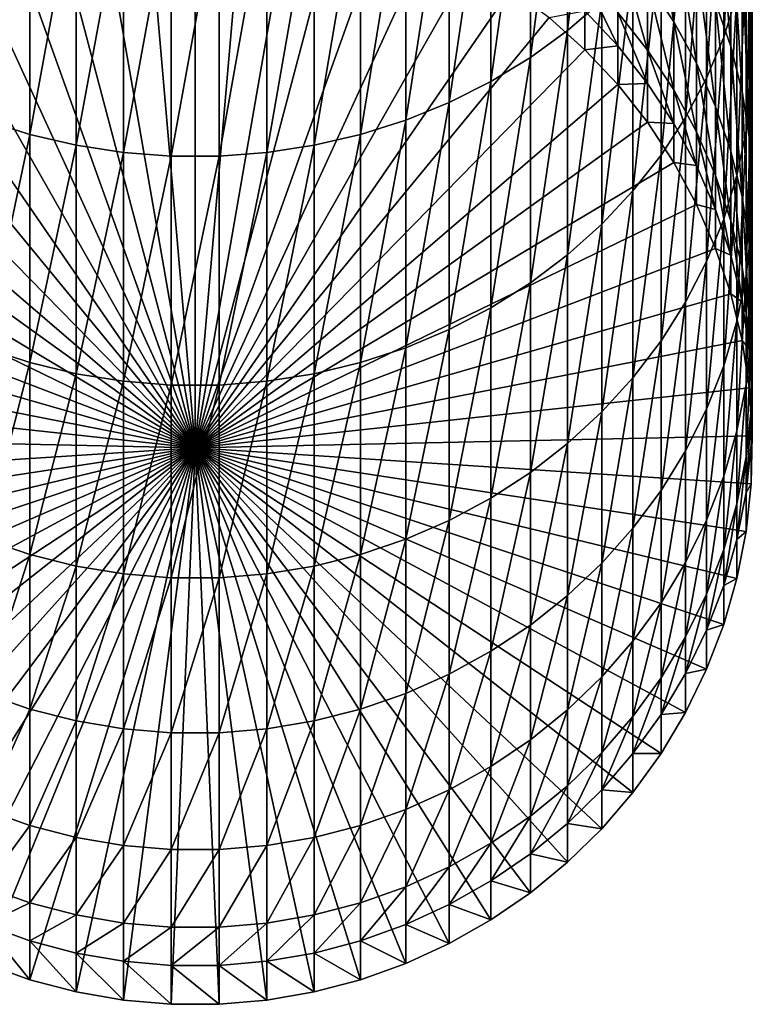
# Model space of a CAD drawing. Extents: x -30 to 130, y -251 to 30.
# Drawn here: x -3 to 10, y -251 to -233 of the extents above; entities that cross this region are included whole.
import ezdxf

# ---------------------------------------------------------------- set-up
doc = ezdxf.new("R2010")
doc.units = 0
doc.layers.add('L1', color=7, linetype='CONTINUOUS')

msp = doc.modelspace()

# ---------------------------------------------------------------- linework, layer by layer
at = {"layer": 'L1', "color": 7}
for points in [[(7.660354, -232.2434, 292.8035), (7.660354, -227.3942, 301.1288), (7.01467, -232.8011, 293.1007)], [(7.01467, -232.8011, 293.1007), (7.660354, -227.3942, 301.1288), (7.01467, -227.9278, 301.4673)], [(7.01467, -232.8011, 293.1007), (7.01467, -227.9278, 301.4673), (6.317053, -233.3078, 293.3706)], [(6.317053, -233.3078, 293.3706), (7.01467, -227.9278, 301.4673), (6.317053, -228.4126, 301.7748)], [(10.20724, -232.1277, 282.2377), (10.20724, -228.0787, 290.5845), (9.957797, -232.9228, 282.5868)], [(9.957797, -232.9228, 282.5868), (10.20724, -228.0787, 290.5845), (9.957797, -228.845, 290.9929)], [(6.317053, -233.3078, 293.3706), (6.317053, -228.4126, 301.7748), (5.572665, -233.7597, 293.6114)], [(5.572665, -233.7597, 293.6114), (6.317053, -228.4126, 301.7748), (5.572665, -228.8449, 302.0491)], [(5.572665, -233.7597, 293.6114), (5.572665, -228.8449, 302.0491), (4.78702, -234.1534, 293.8212)], [(4.78702, -234.1534, 293.8212), (5.572665, -228.8449, 302.0491), (4.78702, -229.2216, 302.2881)], [(9.957797, -232.9228, 282.5868), (9.957797, -228.845, 290.9929), (9.634628, -233.6953, 282.9261)], [(9.634628, -233.6953, 282.9261), (9.957797, -228.845, 290.9929), (9.634628, -229.5896, 291.3896)], [(10.43929, -232.1467, 272.418), (10.43929, -228.841, 280.7944), (10.49757, -232.9973, 272.717)], [(10.49757, -232.9973, 272.717), (10.43929, -228.841, 280.7944), (10.49757, -229.6665, 281.1569)], [(4.78702, -234.1534, 293.8212), (4.78702, -229.2216, 302.2881), (3.965934, -234.486, 293.9984)], [(3.965934, -234.486, 293.9984), (4.78702, -229.2216, 302.2881), (3.965934, -229.5399, 302.49)], [(-3.965934, -234.486, 293.9984), (-3.115484, -229.7974, 302.6533), (-3.965934, -229.5399, 302.49)], [(3.965934, -234.486, 293.9984), (3.965934, -229.5399, 302.49), (3.115484, -234.7551, 294.1418)], [(3.115484, -234.7551, 294.1418), (3.965934, -229.5399, 302.49), (3.115484, -229.7974, 302.6533)], [(9.634628, -233.6953, 282.9261), (9.634628, -229.5896, 291.3896), (9.240128, -234.4395, 283.2529)], [(9.240128, -234.4395, 283.2529), (9.634628, -229.5896, 291.3896), (9.240128, -230.307, 291.7718)], [(-3.115484, -234.7551, 294.1418), (-3.115484, -229.7974, 302.6533), (-3.965934, -234.486, 293.9984)], [(-3.115484, -234.7551, 294.1418), (-2.24197, -229.9922, 302.7769), (-3.115484, -229.7974, 302.6533)], [(3.115484, -234.7551, 294.1418), (3.115484, -229.7974, 302.6533), (2.24197, -234.9588, 294.2502)], [(2.24197, -234.9588, 294.2502), (3.115484, -229.7974, 302.6533), (2.24197, -229.9922, 302.7769)], [(9.805291, -232.2704, 263.134), (9.805291, -229.6671, 271.5465), (10.09186, -233.098, 263.3561)], [(10.09186, -233.098, 263.3561), (9.805291, -229.6671, 271.5465), (10.09186, -230.4755, 271.8306)], [(10.49757, -232.9973, 272.717), (10.49757, -229.6665, 281.1569), (10.47813, -233.8495, 273.0165)], [(10.47813, -233.8495, 273.0165), (10.49757, -229.6665, 281.1569), (10.47813, -230.4935, 281.5201)], [(-2.24197, -234.9588, 294.2502), (-2.24197, -229.9922, 302.7769), (-3.115484, -234.7551, 294.1418)], [(-2.24197, -234.9588, 294.2502), (-1.351856, -230.1229, 302.8598), (-2.24197, -229.9922, 302.7769)], [(2.24197, -234.9588, 294.2502), (2.24197, -229.9922, 302.7769), (1.351856, -235.0953, 294.323)], [(1.351856, -235.0953, 294.323), (2.24197, -229.9922, 302.7769), (1.351856, -230.1229, 302.8598)], [(8.52116, -231.8914, 254.1076), (8.52116, -229.9725, 262.5172), (9.017021, -232.6335, 254.2476)], [(9.017021, -232.6335, 254.2476), (8.52116, -229.9725, 262.5172), (9.017021, -230.7019, 262.713)], [(-1.351856, -235.0953, 294.323), (-1.351856, -230.1229, 302.8598), (-2.24197, -234.9588, 294.2502)], [(-1.351856, -235.0953, 294.323), (-0.451733, -230.1885, 302.9014), (-1.351856, -230.1229, 302.8598)], [(0, -240.6598, 216.2007), (-0.90263, -230.205, 215.8356), (0, -230.1662, 215.8343)], [(0, -230.1662, 215.8343), (0.90263, -230.205, 215.8356), (0, -240.6598, 216.2007)], [(1.351856, -235.0953, 294.323), (1.351856, -230.1229, 302.8598), (0.451733, -235.1639, 294.3595)], [(0.451733, -235.1639, 294.3595), (1.351856, -230.1229, 302.8598), (0.451733, -230.1885, 302.9014)], [(-2.68121, -230.5141, 215.8464), (-1.798578, -230.3213, 215.8397), (0, -240.6598, 216.2007)], [(0, -240.6598, 216.2007), (-1.798578, -230.3213, 215.8397), (-0.90263, -230.205, 215.8356)], [(-0.451733, -235.1639, 294.3595), (-0.451733, -230.1885, 302.9014), (-1.351856, -235.0953, 294.323)], [(0.451733, -235.1639, 294.3595), (0.451733, -230.1885, 302.9014), (-0.451733, -235.1639, 294.3595)], [(-0.451733, -235.1639, 294.3595), (0.451733, -230.1885, 302.9014), (-0.451733, -230.1885, 302.9014)], [(0.90263, -230.205, 215.8356), (1.798578, -230.3213, 215.8397), (0, -240.6598, 216.2007)], [(0, -240.6598, 216.2007), (1.798578, -230.3213, 215.8397), (2.68121, -230.5141, 215.8464)], [(9.240128, -234.4395, 283.2529), (9.240128, -230.307, 291.7718), (8.777218, -235.1499, 283.5648)], [(8.777218, -235.1499, 283.5648), (9.240128, -230.307, 291.7718), (8.777218, -230.9917, 292.1366)], [(0, -240.6598, 216.2007), (-3.54399, -230.782, 215.8558), (-2.68121, -230.5141, 215.8464)], [(0, -240.6598, 216.2007), (2.68121, -230.5141, 215.8464), (3.54399, -230.782, 215.8558)], [(10.09186, -233.098, 263.3561), (10.09186, -230.4755, 271.8306), (10.30372, -233.9462, 263.5838)], [(10.30372, -233.9462, 263.5838), (10.09186, -230.4755, 271.8306), (10.30372, -231.304, 272.1218)], [(10.47813, -233.8495, 273.0165), (10.47813, -230.4935, 281.5201), (10.38111, -234.6969, 273.3143)], [(10.38111, -234.6969, 273.3143), (10.47813, -230.4935, 281.5201), (10.38111, -231.316, 281.8812)], [(9.017021, -232.6335, 254.2476), (9.017021, -230.7019, 262.713), (9.446125, -233.4148, 254.3949)], [(9.446125, -233.4148, 254.3949), (9.017021, -230.7019, 262.713), (9.446125, -231.4698, 262.9191)], [(0, -240.6598, 216.2007), (-4.380533, -231.123, 215.8677), (-3.54399, -230.782, 215.8558)], [(3.54399, -230.782, 215.8558), (4.380533, -231.123, 215.8677), (0, -240.6598, 216.2007)], [(8.777218, -235.1499, 283.5648), (8.777218, -230.9917, 292.1366), (8.249324, -235.8212, 283.8596)], [(8.249324, -235.8212, 283.8596), (8.777218, -230.9917, 292.1366), (8.249324, -231.6388, 292.4814)], [(-5.184643, -231.5347, 215.8821), (-4.380533, -231.123, 215.8677), (0, -240.6598, 216.2007)], [(0, -240.6598, 216.2007), (4.380533, -231.123, 215.8677), (5.184643, -231.5347, 215.8821)], [(7.962211, -232.4627, 245.4984), (7.962211, -231.1939, 253.976), (8.52116, -233.1682, 245.5768)], [(8.52116, -233.1682, 245.5768), (7.962211, -231.1939, 253.976), (8.52116, -231.8914, 254.1076)], [(9.446125, -233.4148, 254.3949), (9.446125, -231.4698, 262.9191), (9.805291, -234.2294, 254.5486)], [(9.805291, -234.2294, 254.5486), (9.446125, -231.4698, 262.9191), (9.805291, -232.2704, 263.134)], [(10.38111, -234.6969, 273.3143), (10.38111, -231.316, 281.8812), (10.20724, -235.5333, 273.6083)], [(10.20724, -235.5333, 273.6083), (10.38111, -231.316, 281.8812), (10.20724, -232.1277, 282.2377)], [(10.30372, -233.9462, 263.5838), (10.30372, -231.304, 272.1218), (10.43929, -234.8089, 263.8153)], [(10.43929, -234.8089, 263.8153), (10.30372, -231.304, 272.1218), (10.43929, -232.1467, 272.418)], [(0, -240.6598, 216.2007), (-5.950368, -232.0139, 215.8988), (-5.184643, -231.5347, 215.8821)], [(0, -240.6598, 216.2007), (5.184643, -231.5347, 215.8821), (5.950368, -232.0139, 215.8988)], [(8.249324, -235.8212, 283.8596), (8.249324, -231.6388, 292.4814), (7.660354, -236.4485, 284.135)], [(7.660354, -236.4485, 284.135), (8.249324, -231.6388, 292.4814), (7.660354, -232.2434, 292.8035)], [(7.344313, -232.4274, 236.926), (7.344313, -231.8076, 245.4256), (7.962211, -233.0861, 236.9491)], [(7.962211, -233.0861, 236.9491), (7.344313, -231.8076, 245.4256), (7.962211, -232.4627, 245.4984)], [(0, -240.6598, 216.2007), (-6.672039, -232.5571, 215.9178), (-5.950368, -232.0139, 215.8988)], [(5.950368, -232.0139, 215.8988), (6.672039, -232.5571, 215.9178), (0, -240.6598, 216.2007)], [(8.52116, -233.1682, 245.5768), (8.52116, -231.8914, 254.1076), (9.017021, -233.9188, 245.6602)], [(9.017021, -233.9188, 245.6602), (8.52116, -231.8914, 254.1076), (9.017021, -232.6335, 254.2476)], [(10.20724, -235.5333, 273.6083), (10.20724, -232.1277, 282.2377), (9.957797, -236.3525, 273.8963)], [(9.957797, -236.3525, 273.8963), (10.20724, -232.1277, 282.2377), (9.957797, -232.9228, 282.5868)], [(10.43929, -234.8089, 263.8153), (10.43929, -232.1467, 272.418), (10.49757, -235.6797, 264.0491)], [(10.49757, -235.6797, 264.0491), (10.43929, -232.1467, 272.418), (10.49757, -232.9973, 272.717)], [(7.660354, -236.4485, 284.135), (7.660354, -232.2434, 292.8035), (7.01467, -237.0271, 284.3891)], [(7.01467, -237.0271, 284.3891), (7.660354, -232.2434, 292.8035), (7.01467, -232.8011, 293.1007)], [(9.805291, -234.2294, 254.5486), (9.805291, -232.2704, 263.134), (10.09186, -235.0714, 254.7075)], [(10.09186, -235.0714, 254.7075), (9.805291, -232.2704, 263.134), (10.09186, -233.098, 263.3561)], [(-7.344313, -233.1603, 215.9389), (-6.672039, -232.5571, 215.9178), (0, -240.6598, 216.2007)], [(0, -240.6598, 216.2007), (6.672039, -232.5571, 215.9178), (7.344313, -233.1603, 215.9389)], [(6.672039, -232.5571, 215.9178), (7.344313, -232.4274, 236.926), (7.344313, -233.1603, 215.9389)], [(7.344313, -233.1603, 215.9389), (7.344313, -232.4274, 236.926), (7.962211, -233.0861, 236.9491)], [(7.962211, -233.0861, 236.9491), (7.962211, -232.4627, 245.4984), (8.52116, -233.7955, 236.9738)], [(8.52116, -233.7955, 236.9738), (7.962211, -232.4627, 245.4984), (8.52116, -233.1682, 245.5768)], [(9.017021, -233.9188, 245.6602), (9.017021, -232.6335, 254.2476), (9.446125, -234.709, 245.748)], [(9.446125, -234.709, 245.748), (9.017021, -232.6335, 254.2476), (9.446125, -233.4148, 254.3949)], [(7.01467, -237.0271, 284.3891), (7.01467, -232.8011, 293.1007), (6.317053, -237.5527, 284.62)], [(6.317053, -237.5527, 284.62), (7.01467, -232.8011, 293.1007), (6.317053, -233.3078, 293.3706)], [(9.957797, -236.3525, 273.8963), (9.957797, -232.9228, 282.5868), (9.634628, -237.1485, 274.176)], [(9.634628, -237.1485, 274.176), (9.957797, -232.9228, 282.5868), (9.634628, -233.6953, 282.9261)], [(7.344313, -233.1603, 215.9389), (7.962211, -233.0861, 236.9491), (7.962211, -233.819, 215.9618)], [(7.962211, -233.819, 215.9618), (7.962211, -233.0861, 236.9491), (8.52116, -233.7955, 236.9738)], [(10.09186, -235.0714, 254.7075), (10.09186, -233.098, 263.3561), (10.30372, -235.9345, 254.8703)], [(10.30372, -235.9345, 254.8703), (10.09186, -233.098, 263.3561), (10.30372, -233.9462, 263.5838)], [(10.49757, -235.6797, 264.0491), (10.49757, -232.9973, 272.717), (10.47813, -236.552, 264.2832)], [(10.47813, -236.552, 264.2832), (10.49757, -232.9973, 272.717), (10.47813, -233.8495, 273.0165)], [(0, -240.6598, 216.2007), (-7.962211, -233.819, 215.9618), (-7.344313, -233.1603, 215.9389)], [(0, -240.6598, 216.2007), (7.344313, -233.1603, 215.9389), (7.962211, -233.819, 215.9618)], [(6.317053, -237.5527, 284.62), (6.317053, -233.3078, 293.3706), (5.572665, -238.0215, 284.8258)], [(5.572665, -238.0215, 284.8258), (6.317053, -233.3078, 293.3706), (5.572665, -233.7597, 293.6114)], [(8.52116, -233.7955, 236.9738), (8.52116, -233.1682, 245.5768), (9.017021, -234.5503, 237.0002)], [(9.017021, -234.5503, 237.0002), (8.52116, -233.1682, 245.5768), (9.017021, -233.9188, 245.6602)], [(9.446125, -234.709, 245.748), (9.446125, -233.4148, 254.3949), (9.805291, -235.5329, 245.8396)], [(9.805291, -235.5329, 245.8396), (9.446125, -233.4148, 254.3949), (9.805291, -234.2294, 254.5486)], [(9.634628, -237.1485, 274.176), (9.634628, -233.6953, 282.9261), (9.240128, -237.9153, 274.4456)], [(9.240128, -237.9153, 274.4456), (9.634628, -233.6953, 282.9261), (9.240128, -234.4395, 283.2529)], [(0, -240.6598, 216.2007), (-8.52116, -234.5284, 215.9866), (-7.962211, -233.819, 215.9618)], [(7.962211, -233.819, 215.9618), (8.52116, -234.5284, 215.9866), (0, -240.6598, 216.2007)], [(5.572665, -238.0215, 284.8258), (5.572665, -233.7597, 293.6114), (4.78702, -238.43, 285.0052)], [(4.78702, -238.43, 285.0052), (5.572665, -233.7597, 293.6114), (4.78702, -234.1534, 293.8212)], [(7.962211, -233.819, 215.9618), (8.52116, -233.7955, 236.9738), (8.52116, -234.5284, 215.9866)], [(8.52116, -234.5284, 215.9866), (8.52116, -233.7955, 236.9738), (9.017021, -234.5503, 237.0002)], [(10.47813, -236.552, 264.2832), (10.47813, -233.8495, 273.0165), (10.38111, -237.4196, 264.5161)], [(10.38111, -237.4196, 264.5161), (10.47813, -233.8495, 273.0165), (10.38111, -234.6969, 273.3143)], [(9.017021, -234.5503, 237.0002), (9.017021, -233.9188, 245.6602), (9.446125, -235.3449, 237.0279)], [(9.446125, -235.3449, 237.0279), (9.017021, -233.9188, 245.6602), (9.446125, -234.709, 245.748)], [(10.30372, -235.9345, 254.8703), (10.30372, -233.9462, 263.5838), (10.43929, -236.8122, 255.0358)], [(10.43929, -236.8122, 255.0358), (10.30372, -233.9462, 263.5838), (10.43929, -234.8089, 263.8153)], [(4.78702, -238.43, 285.0052), (4.78702, -234.1534, 293.8212), (3.965934, -238.7751, 285.1567)], [(3.965934, -238.7751, 285.1567), (4.78702, -234.1534, 293.8212), (3.965934, -234.486, 293.9984)], [(9.805291, -235.5329, 245.8396), (9.805291, -234.2294, 254.5486), (10.09186, -236.3845, 245.9342)], [(10.09186, -236.3845, 245.9342), (9.805291, -234.2294, 254.5486), (10.09186, -235.0714, 254.7075)], [(9.240128, -237.9153, 274.4456), (9.240128, -234.4395, 283.2529), (8.777218, -238.6473, 274.7028)], [(8.777218, -238.6473, 274.7028), (9.240128, -234.4395, 283.2529), (8.777218, -235.1499, 283.5648)], [(-9.017021, -235.2832, 216.013), (-8.52116, -234.5284, 215.9866), (0, -240.6598, 216.2007)], [(-3.965934, -238.7751, 285.1567), (-3.115484, -234.7551, 294.1418), (-3.965934, -234.486, 293.9984)], [(0, -240.6598, 216.2007), (8.52116, -234.5284, 215.9866), (9.017021, -235.2832, 216.013)], [(3.965934, -238.7751, 285.1567), (3.965934, -234.486, 293.9984), (3.115484, -239.0543, 285.2793)], [(3.115484, -239.0543, 285.2793), (3.965934, -234.486, 293.9984), (3.115484, -234.7551, 294.1418)], [(8.52116, -234.5284, 215.9866), (9.017021, -234.5503, 237.0002), (9.017021, -235.2832, 216.013)], [(9.017021, -235.2832, 216.013), (9.017021, -234.5503, 237.0002), (9.446125, -235.3449, 237.0279)], [(-3.115484, -239.0543, 285.2793), (-3.115484, -234.7551, 294.1418), (-3.965934, -238.7751, 285.1567)], [(-3.115484, -239.0543, 285.2793), (-2.24197, -234.9588, 294.2502), (-3.115484, -234.7551, 294.1418)], [(3.115484, -239.0543, 285.2793), (3.115484, -234.7551, 294.1418), (2.24197, -239.2656, 285.3721)], [(2.24197, -239.2656, 285.3721), (3.115484, -234.7551, 294.1418), (2.24197, -234.9588, 294.2502)], [(9.446125, -235.3449, 237.0279), (9.446125, -234.709, 245.748), (9.805291, -236.1734, 237.0569)], [(9.805291, -236.1734, 237.0569), (9.446125, -234.709, 245.748), (9.805291, -235.5329, 245.8396)], [(10.38111, -237.4196, 264.5161), (10.38111, -234.6969, 273.3143), (10.20724, -238.2759, 264.7459)], [(10.20724, -238.2759, 264.7459), (10.38111, -234.6969, 273.3143), (10.20724, -235.5333, 273.6083)], [(10.43929, -236.8122, 255.0358), (10.43929, -234.8089, 263.8153), (10.49757, -237.6982, 255.203)], [(10.49757, -237.6982, 255.203), (10.43929, -234.8089, 263.8153), (10.49757, -235.6797, 264.0491)], [(-2.24197, -239.2656, 285.3721), (-2.24197, -234.9588, 294.2502), (-3.115484, -239.0543, 285.2793)], [(-2.24197, -239.2656, 285.3721), (-1.351856, -235.0953, 294.323), (-2.24197, -234.9588, 294.2502)], [(2.24197, -239.2656, 285.3721), (2.24197, -234.9588, 294.2502), (1.351856, -239.4073, 285.4343)], [(1.351856, -239.4073, 285.4343), (2.24197, -234.9588, 294.2502), (1.351856, -235.0953, 294.323)], [(-1.351856, -239.4073, 285.4343), (-1.351856, -235.0953, 294.323), (-2.24197, -239.2656, 285.3721)], [(-1.351856, -239.4073, 285.4343), (-0.451733, -235.1639, 294.3595), (-1.351856, -235.0953, 294.323)], [(-0.451733, -239.4784, 285.4655), (-0.451733, -235.1639, 294.3595), (-1.351856, -239.4073, 285.4343)], [(0.451733, -239.4784, 285.4655), (0.451733, -235.1639, 294.3595), (-0.451733, -239.4784, 285.4655)], [(-0.451733, -239.4784, 285.4655), (0.451733, -235.1639, 294.3595), (-0.451733, -235.1639, 294.3595)], [(1.351856, -239.4073, 285.4343), (1.351856, -235.0953, 294.323), (0.451733, -239.4784, 285.4655)], [(0.451733, -239.4784, 285.4655), (1.351856, -235.0953, 294.323), (0.451733, -235.1639, 294.3595)], [(8.777218, -238.6473, 274.7028), (8.777218, -235.1499, 283.5648), (8.249324, -239.339, 274.9459)], [(8.249324, -239.339, 274.9459), (8.777218, -235.1499, 283.5648), (8.249324, -235.8212, 283.8596)], [(10.09186, -236.3845, 245.9342), (10.09186, -235.0714, 254.7075), (10.30372, -237.2574, 246.0312)], [(10.30372, -237.2574, 246.0312), (10.09186, -235.0714, 254.7075), (10.30372, -235.9345, 254.8703)], [(0, -240.6598, 216.2007), (-9.446125, -236.0777, 216.0407), (-9.017021, -235.2832, 216.013)], [(0, -240.6598, 216.2007), (9.017021, -235.2832, 216.013), (9.446125, -236.0777, 216.0407)], [(9.017021, -235.2832, 216.013), (9.446125, -235.3449, 237.0279), (9.446125, -236.0777, 216.0407)], [(9.446125, -236.0777, 216.0407), (9.446125, -235.3449, 237.0279), (9.805291, -236.1734, 237.0569)], [(9.805291, -236.1734, 237.0569), (9.805291, -235.5329, 245.8396), (10.09186, -237.0296, 237.0868)], [(10.09186, -237.0296, 237.0868), (9.805291, -235.5329, 245.8396), (10.09186, -236.3845, 245.9342)], [(10.20724, -238.2759, 264.7459), (10.20724, -235.5333, 273.6083), (9.957797, -239.1145, 264.971)], [(9.957797, -239.1145, 264.971), (10.20724, -235.5333, 273.6083), (9.957797, -236.3525, 273.8963)], [(10.49757, -237.6982, 255.203), (10.49757, -235.6797, 264.0491), (10.47813, -238.5858, 255.3704)], [(10.47813, -238.5858, 255.3704), (10.49757, -235.6797, 264.0491), (10.47813, -236.552, 264.2832)], [(8.249324, -239.339, 274.9459), (8.249324, -235.8212, 283.8596), (7.660354, -239.9853, 275.1731)], [(7.660354, -239.9853, 275.1731), (8.249324, -235.8212, 283.8596), (7.660354, -236.4485, 284.135)], [(10.30372, -237.2574, 246.0312), (10.30372, -235.9345, 254.8703), (10.43929, -238.1451, 246.1299)], [(10.43929, -238.1451, 246.1299), (10.30372, -235.9345, 254.8703), (10.43929, -236.8122, 255.0358)], [(0, -240.6598, 216.2007), (-9.805291, -236.9062, 216.0697), (-9.446125, -236.0777, 216.0407)], [(9.446125, -236.0777, 216.0407), (9.805291, -236.9062, 216.0697), (0, -240.6598, 216.2007)], [(9.446125, -236.0777, 216.0407), (9.805291, -236.1734, 237.0569), (9.805291, -236.9062, 216.0697)], [(9.805291, -236.9062, 216.0697), (9.805291, -236.1734, 237.0569), (10.09186, -237.0296, 237.0868)], [(7.660354, -239.9853, 275.1731), (7.660354, -236.4485, 284.135), (7.01467, -240.5815, 275.3827)], [(7.01467, -240.5815, 275.3827), (7.660354, -236.4485, 284.135), (7.01467, -237.0271, 284.3891)], [(9.957797, -239.1145, 264.971), (9.957797, -236.3525, 273.8963), (9.634628, -239.9294, 265.1897)], [(9.634628, -239.9294, 265.1897), (9.957797, -236.3525, 273.8963), (9.634628, -237.1485, 274.176)], [(10.09186, -237.0296, 237.0868), (10.09186, -236.3845, 245.9342), (10.30372, -237.9074, 237.1174)], [(10.30372, -237.9074, 237.1174), (10.09186, -236.3845, 245.9342), (10.30372, -237.2574, 246.0312)], [(10.47813, -238.5858, 255.3704), (10.47813, -236.552, 264.2832), (10.38111, -239.4684, 255.5369)], [(10.38111, -239.4684, 255.5369), (10.47813, -236.552, 264.2832), (10.38111, -237.4196, 264.5161)], [(10.43929, -238.1451, 246.1299), (10.43929, -236.8122, 255.0358), (10.49757, -239.0412, 246.2295)], [(10.49757, -239.0412, 246.2295), (10.43929, -236.8122, 255.0358), (10.49757, -237.6982, 255.203)], [(-10.09186, -237.7625, 216.0996), (-9.805291, -236.9062, 216.0697), (0, -240.6598, 216.2007)], [(0, -240.6598, 216.2007), (9.805291, -236.9062, 216.0697), (10.09186, -237.7625, 216.0996)], [(7.01467, -240.5815, 275.3827), (7.01467, -237.0271, 284.3891), (6.317053, -241.1231, 275.573)], [(6.317053, -241.1231, 275.573), (7.01467, -237.0271, 284.3891), (6.317053, -237.5527, 284.62)], [(9.805291, -236.9062, 216.0697), (10.09186, -237.0296, 237.0868), (10.09186, -237.7625, 216.0996)], [(10.09186, -237.7625, 216.0996), (10.09186, -237.0296, 237.0868), (10.30372, -237.9074, 237.1174)], [(9.634628, -239.9294, 265.1897), (9.634628, -237.1485, 274.176), (9.240128, -240.7144, 265.4004)], [(9.240128, -240.7144, 265.4004), (9.634628, -237.1485, 274.176), (9.240128, -237.9153, 274.4456)], [(10.30372, -237.9074, 237.1174), (10.30372, -237.2574, 246.0312), (10.43929, -238.8001, 237.1486)], [(10.43929, -238.8001, 237.1486), (10.30372, -237.2574, 246.0312), (10.43929, -238.1451, 246.1299)], [(6.317053, -241.1231, 275.573), (6.317053, -237.5527, 284.62), (5.572665, -241.6061, 275.7428)], [(5.572665, -241.6061, 275.7428), (6.317053, -237.5527, 284.62), (5.572665, -238.0215, 284.8258)], [(10.38111, -239.4684, 255.5369), (10.38111, -237.4196, 264.5161), (10.20724, -240.3397, 255.7013)], [(10.20724, -240.3397, 255.7013), (10.38111, -237.4196, 264.5161), (10.20724, -238.2759, 264.7459)], [(0, -240.6598, 216.2007), (-10.30372, -238.6403, 216.1302), (-10.09186, -237.7625, 216.0996)], [(0, -240.6598, 216.2007), (10.09186, -237.7625, 216.0996), (10.30372, -238.6403, 216.1302)], [(10.09186, -237.7625, 216.0996), (10.30372, -237.9074, 237.1174), (10.30372, -238.6403, 216.1302)], [(10.49757, -239.0412, 246.2295), (10.49757, -237.6982, 255.203), (10.47813, -239.9389, 246.3292)], [(10.47813, -239.9389, 246.3292), (10.49757, -237.6982, 255.203), (10.47813, -238.5858, 255.3704)], [(9.240128, -240.7144, 265.4004), (9.240128, -237.9153, 274.4456), (8.777218, -241.4637, 265.6015)], [(8.777218, -241.4637, 265.6015), (9.240128, -237.9153, 274.4456), (8.777218, -238.6473, 274.7028)], [(10.30372, -238.6403, 216.1302), (10.30372, -237.9074, 237.1174), (10.43929, -238.8001, 237.1486)], [(5.572665, -241.6061, 275.7428), (5.572665, -238.0215, 284.8258), (4.78702, -242.027, 275.8908)], [(4.78702, -242.027, 275.8908), (5.572665, -238.0215, 284.8258), (4.78702, -238.43, 285.0052)], [(10.43929, -238.8001, 237.1486), (10.43929, -238.1451, 246.1299), (10.49757, -239.7011, 237.1801)], [(10.49757, -239.7011, 237.1801), (10.43929, -238.1451, 246.1299), (10.49757, -239.0412, 246.2295)], [(10.20724, -240.3397, 255.7013), (10.20724, -238.2759, 264.7459), (9.957797, -241.193, 255.8622)], [(9.957797, -241.193, 255.8622), (10.20724, -238.2759, 264.7459), (9.957797, -239.1145, 264.971)], [(4.78702, -242.027, 275.8908), (4.78702, -238.43, 285.0052), (3.965934, -242.3826, 276.0158)], [(3.965934, -242.3826, 276.0158), (4.78702, -238.43, 285.0052), (3.965934, -238.7751, 285.1567)], [(0, -240.6598, 216.2007), (-10.43929, -239.533, 216.1614), (-10.30372, -238.6403, 216.1302)], [(10.30372, -238.6403, 216.1302), (10.43929, -239.533, 216.1614), (0, -240.6598, 216.2007)], [(8.777218, -241.4637, 265.6015), (8.777218, -238.6473, 274.7028), (8.249324, -242.1719, 265.7916)], [(8.249324, -242.1719, 265.7916), (8.777218, -238.6473, 274.7028), (8.249324, -239.339, 274.9459)], [(10.30372, -238.6403, 216.1302), (10.43929, -238.8001, 237.1486), (10.43929, -239.533, 216.1614)], [(10.47813, -239.9389, 246.3292), (10.47813, -238.5858, 255.3704), (10.38111, -240.8317, 246.4285)], [(10.38111, -240.8317, 246.4285), (10.47813, -238.5858, 255.3704), (10.38111, -239.4684, 255.5369)], [(-3.965934, -242.3826, 276.0158), (-3.115484, -239.0543, 285.2793), (-3.965934, -238.7751, 285.1567)], [(3.965934, -242.3826, 276.0158), (3.965934, -238.7751, 285.1567), (3.115484, -242.6703, 276.1169)], [(3.115484, -242.6703, 276.1169), (3.965934, -238.7751, 285.1567), (3.115484, -239.0543, 285.2793)], [(10.43929, -239.533, 216.1614), (10.43929, -238.8001, 237.1486), (10.49757, -239.7011, 237.1801)], [(-3.115484, -242.6703, 276.1169), (-3.115484, -239.0543, 285.2793), (-3.965934, -242.3826, 276.0158)], [(-3.115484, -242.6703, 276.1169), (-2.24197, -239.2656, 285.3721), (-3.115484, -239.0543, 285.2793)], [(3.115484, -242.6703, 276.1169), (3.115484, -239.0543, 285.2793), (2.24197, -242.8879, 276.1934)], [(2.24197, -242.8879, 276.1934), (3.115484, -239.0543, 285.2793), (2.24197, -239.2656, 285.3721)], [(10.49757, -239.7011, 237.1801), (10.49757, -239.0412, 246.2295), (10.47813, -240.6038, 237.2116)], [(10.47813, -240.6038, 237.2116), (10.49757, -239.0412, 246.2295), (10.47813, -239.9389, 246.3292)], [(-2.24197, -242.8879, 276.1934), (-2.24197, -239.2656, 285.3721), (-3.115484, -242.6703, 276.1169)], [(-2.24197, -242.8879, 276.1934), (-1.351856, -239.4073, 285.4343), (-2.24197, -239.2656, 285.3721)], [(2.24197, -242.8879, 276.1934), (2.24197, -239.2656, 285.3721), (1.351856, -243.0339, 276.2447)], [(1.351856, -243.0339, 276.2447), (2.24197, -239.2656, 285.3721), (1.351856, -239.4073, 285.4343)], [(9.957797, -241.193, 255.8622), (9.957797, -239.1145, 264.971), (9.634628, -242.022, 256.0186)], [(9.634628, -242.022, 256.0186), (9.957797, -239.1145, 264.971), (9.634628, -239.9294, 265.1897)], [(-1.351856, -243.0339, 276.2447), (-1.351856, -239.4073, 285.4343), (-2.24197, -242.8879, 276.1934)], [(-1.351856, -243.0339, 276.2447), (-0.451733, -239.4784, 285.4655), (-1.351856, -239.4073, 285.4343)], [(1.351856, -243.0339, 276.2447), (1.351856, -239.4073, 285.4343), (0.451733, -243.1072, 276.2704)], [(0.451733, -243.1072, 276.2704), (1.351856, -239.4073, 285.4343), (0.451733, -239.4784, 285.4655)], [(8.249324, -242.1719, 265.7916), (8.249324, -239.339, 274.9459), (7.660354, -242.8335, 265.9692)], [(7.660354, -242.8335, 265.9692), (8.249324, -239.339, 274.9459), (7.660354, -239.9853, 275.1731)], [(-10.49757, -240.434, 216.1928), (-10.43929, -239.533, 216.1614), (0, -240.6598, 216.2007)], [(-0.451733, -243.1072, 276.2704), (-0.451733, -239.4784, 285.4655), (-1.351856, -243.0339, 276.2447)], [(0.451733, -243.1072, 276.2704), (0.451733, -239.4784, 285.4655), (-0.451733, -243.1072, 276.2704)], [(-0.451733, -243.1072, 276.2704), (0.451733, -239.4784, 285.4655), (-0.451733, -239.4784, 285.4655)], [(0, -240.6598, 216.2007), (10.43929, -239.533, 216.1614), (10.49757, -240.434, 216.1928)], [(10.38111, -240.8317, 246.4285), (10.38111, -239.4684, 255.5369), (10.20724, -241.7129, 246.5264)], [(10.20724, -241.7129, 246.5264), (10.38111, -239.4684, 255.5369), (10.20724, -240.3397, 255.7013)], [(10.43929, -239.533, 216.1614), (10.49757, -239.7011, 237.1801), (10.49757, -240.434, 216.1928)], [(10.49757, -240.434, 216.1928), (10.49757, -239.7011, 237.1801), (10.47813, -240.6038, 237.2116)], [(7.660354, -242.8335, 265.9692), (7.660354, -239.9853, 275.1731), (7.01467, -243.4439, 266.133)], [(7.01467, -243.4439, 266.133), (7.660354, -239.9853, 275.1731), (7.01467, -240.5815, 275.3827)], [(9.634628, -242.022, 256.0186), (9.634628, -239.9294, 265.1897), (9.240128, -242.8207, 256.1693)], [(9.240128, -242.8207, 256.1693), (9.634628, -239.9294, 265.1897), (9.240128, -240.7144, 265.4004)], [(10.47813, -240.6038, 237.2116), (10.47813, -239.9389, 246.3292), (10.38111, -241.5015, 237.2429)], [(10.38111, -241.5015, 237.2429), (10.47813, -239.9389, 246.3292), (10.38111, -240.8317, 246.4285)], [(10.20724, -241.7129, 246.5264), (10.20724, -240.3397, 255.7013), (9.957797, -242.5759, 246.6223)], [(9.957797, -242.5759, 246.6223), (10.20724, -240.3397, 255.7013), (9.957797, -241.193, 255.8622)], [(0, -240.6598, 216.2007), (-10.47813, -241.3367, 216.2244), (-10.49757, -240.434, 216.1928)], [(0, -240.6598, 216.2007), (10.49757, -240.434, 216.1928), (10.47813, -241.3367, 216.2244)], [(10.49757, -240.434, 216.1928), (10.47813, -240.6038, 237.2116), (10.47813, -241.3367, 216.2244)], [(0, -240.6598, 216.2007), (-10.38111, -242.2344, 216.2557), (-10.47813, -241.3367, 216.2244)], [(-10.20724, -243.1204, 216.2867), (-10.38111, -242.2344, 216.2557), (0, -240.6598, 216.2007)], [(0, -240.6598, 216.2007), (-9.957797, -243.9883, 216.317), (-10.20724, -243.1204, 216.2867)], [(0, -240.6598, 216.2007), (-9.634628, -244.8314, 216.3464), (-9.957797, -243.9883, 216.317)], [(-9.240128, -245.6437, 216.3748), (-9.634628, -244.8314, 216.3464), (0, -240.6598, 216.2007)], [(0, -240.6598, 216.2007), (-8.777218, -246.4191, 216.4019), (-9.240128, -245.6437, 216.3748)], [(0, -240.6598, 216.2007), (-8.249324, -247.1519, 216.4274), (-8.777218, -246.4191, 216.4019)], [(-7.660354, -247.8366, 216.4513), (-8.249324, -247.1519, 216.4274), (0, -240.6598, 216.2007)], [(0, -240.6598, 216.2007), (-7.01467, -248.4681, 216.4734), (-7.660354, -247.8366, 216.4513)], [(0, -240.6598, 216.2007), (-6.317053, -249.0419, 216.4934), (-7.01467, -248.4681, 216.4734)], [(-5.572665, -249.5535, 216.5113), (-6.317053, -249.0419, 216.4934), (0, -240.6598, 216.2007)], [(0, -240.6598, 216.2007), (-4.78702, -249.9994, 216.5269), (-5.572665, -249.5535, 216.5113)], [(0, -240.6598, 216.2007), (-3.965934, -250.3761, 216.54), (-4.78702, -249.9994, 216.5269)], [(-3.115484, -250.6808, 216.5507), (-3.965934, -250.3761, 216.54), (0, -240.6598, 216.2007)], [(0, -240.6598, 216.2007), (-2.24197, -250.9114, 216.5587), (-3.115484, -250.6808, 216.5507)], [(0, -240.6598, 216.2007), (-1.351856, -251.0661, 216.5641), (-2.24197, -250.9114, 216.5587)], [(-0.451733, -251.1437, 216.5668), (-1.351856, -251.0661, 216.5641), (0, -240.6598, 216.2007)], [(0, -240.6598, 216.2007), (0.451733, -251.1437, 216.5668), (-0.451733, -251.1437, 216.5668)], [(2.24197, -250.9114, 216.5587), (1.351856, -251.0661, 216.5641), (0, -240.6598, 216.2007)], [(0, -240.6598, 216.2007), (1.351856, -251.0661, 216.5641), (0.451733, -251.1437, 216.5668)], [(4.78702, -249.9994, 216.5269), (3.965934, -250.3761, 216.54), (0, -240.6598, 216.2007)], [(0, -240.6598, 216.2007), (3.965934, -250.3761, 216.54), (3.115484, -250.6808, 216.5507)], [(0, -240.6598, 216.2007), (3.115484, -250.6808, 216.5507), (2.24197, -250.9114, 216.5587)], [(7.01467, -248.4681, 216.4734), (6.317053, -249.0419, 216.4934), (0, -240.6598, 216.2007)], [(0, -240.6598, 216.2007), (6.317053, -249.0419, 216.4934), (5.572665, -249.5535, 216.5113)], [(0, -240.6598, 216.2007), (5.572665, -249.5535, 216.5113), (4.78702, -249.9994, 216.5269)], [(8.777218, -246.4191, 216.4019), (8.249324, -247.1519, 216.4274), (0, -240.6598, 216.2007)], [(0, -240.6598, 216.2007), (8.249324, -247.1519, 216.4274), (7.660354, -247.8366, 216.4513)], [(0, -240.6598, 216.2007), (7.660354, -247.8366, 216.4513), (7.01467, -248.4681, 216.4734)], [(9.957797, -243.9883, 216.317), (9.634628, -244.8314, 216.3464), (0, -240.6598, 216.2007)], [(0, -240.6598, 216.2007), (9.634628, -244.8314, 216.3464), (9.240128, -245.6437, 216.3748)], [(0, -240.6598, 216.2007), (9.240128, -245.6437, 216.3748), (8.777218, -246.4191, 216.4019)], [(10.47813, -241.3367, 216.2244), (10.38111, -242.2344, 216.2557), (0, -240.6598, 216.2007)], [(0, -240.6598, 216.2007), (10.38111, -242.2344, 216.2557), (10.20724, -243.1204, 216.2867)], [(0, -240.6598, 216.2007), (10.20724, -243.1204, 216.2867), (9.957797, -243.9883, 216.317)], [(7.01467, -243.4439, 266.133), (7.01467, -240.5815, 275.3827), (6.317053, -243.9983, 266.2818)], [(6.317053, -243.9983, 266.2818), (7.01467, -240.5815, 275.3827), (6.317053, -241.1231, 275.573)], [(9.240128, -242.8207, 256.1693), (9.240128, -240.7144, 265.4004), (8.777218, -243.5831, 256.3131)], [(8.777218, -243.5831, 256.3131), (9.240128, -240.7144, 265.4004), (8.777218, -241.4637, 265.6015)], [(10.47813, -241.3367, 216.2244), (10.47813, -240.6038, 237.2116), (10.38111, -241.5015, 237.2429)], [(10.38111, -241.5015, 237.2429), (10.38111, -240.8317, 246.4285), (10.20724, -242.3876, 237.2739)], [(10.20724, -242.3876, 237.2739), (10.38111, -240.8317, 246.4285), (10.20724, -241.7129, 246.5264)], [(6.317053, -243.9983, 266.2818), (6.317053, -241.1231, 275.573), (5.572665, -244.4928, 266.4146)], [(5.572665, -244.4928, 266.4146), (6.317053, -241.1231, 275.573), (5.572665, -241.6061, 275.7428)], [(9.957797, -242.5759, 246.6223), (9.957797, -241.193, 255.8622), (9.634628, -243.4144, 246.7155)], [(9.634628, -243.4144, 246.7155), (9.957797, -241.193, 255.8622), (9.634628, -242.022, 256.0186)], [(8.777218, -243.5831, 256.3131), (8.777218, -241.4637, 265.6015), (8.249324, -244.3036, 256.449)], [(8.249324, -244.3036, 256.449), (8.777218, -241.4637, 265.6015), (8.249324, -242.1719, 265.7916)], [(10.47813, -241.3367, 216.2244), (10.38111, -241.5015, 237.2429), (10.38111, -242.2344, 216.2557)], [(5.572665, -244.4928, 266.4146), (5.572665, -241.6061, 275.7428), (4.78702, -244.9237, 266.5302)], [(4.78702, -244.9237, 266.5302), (5.572665, -241.6061, 275.7428), (4.78702, -242.027, 275.8908)], [(10.38111, -242.2344, 216.2557), (10.38111, -241.5015, 237.2429), (10.20724, -242.3876, 237.2739)], [(10.20724, -242.3876, 237.2739), (10.20724, -241.7129, 246.5264), (9.957797, -243.2554, 237.3042)], [(9.957797, -243.2554, 237.3042), (10.20724, -241.7129, 246.5264), (9.957797, -242.5759, 246.6223)], [(4.78702, -244.9237, 266.5302), (4.78702, -242.027, 275.8908), (3.965934, -245.2877, 266.6279)], [(3.965934, -245.2877, 266.6279), (4.78702, -242.027, 275.8908), (3.965934, -242.3826, 276.0158)], [(9.634628, -243.4144, 246.7155), (9.634628, -242.022, 256.0186), (9.240128, -244.2222, 246.8053)], [(9.240128, -244.2222, 246.8053), (9.634628, -242.022, 256.0186), (9.240128, -242.8207, 256.1693)], [(8.249324, -244.3036, 256.449), (8.249324, -242.1719, 265.7916), (7.660354, -244.9769, 256.5761)], [(7.660354, -244.9769, 256.5761), (8.249324, -242.1719, 265.7916), (7.660354, -242.8335, 265.9692)], [(10.38111, -242.2344, 216.2557), (10.20724, -242.3876, 237.2739), (10.20724, -243.1204, 216.2867)], [(-3.965934, -245.2877, 266.6279), (-3.115484, -242.6703, 276.1169), (-3.965934, -242.3826, 276.0158)], [(3.965934, -245.2877, 266.6279), (3.965934, -242.3826, 276.0158), (3.115484, -245.5823, 266.707)], [(3.115484, -245.5823, 266.707), (3.965934, -242.3826, 276.0158), (3.115484, -242.6703, 276.1169)], [(10.20724, -243.1204, 216.2867), (10.20724, -242.3876, 237.2739), (9.957797, -243.2554, 237.3042)], [(9.957797, -243.2554, 237.3042), (9.957797, -242.5759, 246.6223), (9.634628, -244.0986, 237.3336)], [(9.634628, -244.0986, 237.3336), (9.957797, -242.5759, 246.6223), (9.634628, -243.4144, 246.7155)], [(-3.115484, -245.5823, 266.707), (-3.115484, -242.6703, 276.1169), (-3.965934, -245.2877, 266.6279)], [(-3.115484, -245.5823, 266.707), (-2.24197, -242.8879, 276.1934), (-3.115484, -242.6703, 276.1169)], [(3.115484, -245.5823, 266.707), (3.115484, -242.6703, 276.1169), (2.24197, -245.8051, 266.7668)], [(2.24197, -245.8051, 266.7668), (3.115484, -242.6703, 276.1169), (2.24197, -242.8879, 276.1934)], [(-2.24197, -245.8051, 266.7668), (-2.24197, -242.8879, 276.1934), (-3.115484, -245.5823, 266.707)], [(-2.24197, -245.8051, 266.7668), (-1.351856, -243.0339, 276.2447), (-2.24197, -242.8879, 276.1934)], [(2.24197, -245.8051, 266.7668), (2.24197, -242.8879, 276.1934), (1.351856, -245.9545, 266.8069)], [(1.351856, -245.9545, 266.8069), (2.24197, -242.8879, 276.1934), (1.351856, -243.0339, 276.2447)], [(7.660354, -244.9769, 256.5761), (7.660354, -242.8335, 265.9692), (7.01467, -245.5978, 256.6932)], [(7.01467, -245.5978, 256.6932), (7.660354, -242.8335, 265.9692), (7.01467, -243.4439, 266.133)], [(9.240128, -244.2222, 246.8053), (9.240128, -242.8207, 256.1693), (8.777218, -244.9933, 246.891)], [(8.777218, -244.9933, 246.891), (9.240128, -242.8207, 256.1693), (8.777218, -243.5831, 256.3131)], [(-1.351856, -245.9545, 266.8069), (-1.351856, -243.0339, 276.2447), (-2.24197, -245.8051, 266.7668)], [(-1.351856, -245.9545, 266.8069), (-0.451733, -243.1072, 276.2704), (-1.351856, -243.0339, 276.2447)], [(-0.451733, -246.0295, 266.827), (-0.451733, -243.1072, 276.2704), (-1.351856, -245.9545, 266.8069)], [(0.451733, -246.0295, 266.827), (0.451733, -243.1072, 276.2704), (-0.451733, -246.0295, 266.827)], [(-0.451733, -246.0295, 266.827), (0.451733, -243.1072, 276.2704), (-0.451733, -243.1072, 276.2704)], [(1.351856, -245.9545, 266.8069), (1.351856, -243.0339, 276.2447), (0.451733, -246.0295, 266.827)], [(0.451733, -246.0295, 266.827), (1.351856, -243.0339, 276.2447), (0.451733, -243.1072, 276.2704)], [(10.20724, -243.1204, 216.2867), (9.957797, -243.2554, 237.3042), (9.957797, -243.9883, 216.317)], [(9.957797, -243.9883, 216.317), (9.957797, -243.2554, 237.3042), (9.634628, -244.0986, 237.3336)], [(7.01467, -245.5978, 256.6932), (7.01467, -243.4439, 266.133), (6.317053, -246.162, 256.7996)], [(6.317053, -246.162, 256.7996), (7.01467, -243.4439, 266.133), (6.317053, -243.9983, 266.2818)], [(9.634628, -244.0986, 237.3336), (9.634628, -243.4144, 246.7155), (9.240128, -244.9109, 237.362)], [(9.240128, -244.9109, 237.362), (9.634628, -243.4144, 246.7155), (9.240128, -244.2222, 246.8053)], [(8.777218, -244.9933, 246.891), (8.777218, -243.5831, 256.3131), (8.249324, -245.7221, 246.9719)], [(8.249324, -245.7221, 246.9719), (8.777218, -243.5831, 256.3131), (8.249324, -244.3036, 256.449)], [(6.317053, -246.162, 256.7996), (6.317053, -243.9983, 266.2818), (5.572665, -246.6651, 256.8945)], [(5.572665, -246.6651, 256.8945), (6.317053, -243.9983, 266.2818), (5.572665, -244.4928, 266.4146)], [(9.957797, -243.9883, 216.317), (9.634628, -244.0986, 237.3336), (9.634628, -244.8314, 216.3464)], [(9.240128, -244.9109, 237.362), (9.240128, -244.2222, 246.8053), (8.777218, -245.6862, 237.3891)], [(8.777218, -245.6862, 237.3891), (9.240128, -244.2222, 246.8053), (8.777218, -244.9933, 246.891)], [(9.634628, -244.8314, 216.3464), (9.634628, -244.0986, 237.3336), (9.240128, -244.9109, 237.362)], [(8.249324, -245.7221, 246.9719), (8.249324, -244.3036, 256.449), (7.660354, -246.403, 247.0476)], [(7.660354, -246.403, 247.0476), (8.249324, -244.3036, 256.449), (7.660354, -244.9769, 256.5761)], [(5.572665, -246.6651, 256.8945), (5.572665, -244.4928, 266.4146), (4.78702, -247.1035, 256.9772)], [(4.78702, -247.1035, 256.9772), (5.572665, -244.4928, 266.4146), (4.78702, -244.9237, 266.5302)], [(9.634628, -244.8314, 216.3464), (9.240128, -244.9109, 237.362), (9.240128, -245.6437, 216.3748)], [(4.78702, -247.1035, 256.9772), (4.78702, -244.9237, 266.5302), (3.965934, -247.4739, 257.0471)], [(3.965934, -247.4739, 257.0471), (4.78702, -244.9237, 266.5302), (3.965934, -245.2877, 266.6279)], [(7.660354, -246.403, 247.0476), (7.660354, -244.9769, 256.5761), (7.01467, -247.031, 247.1174)], [(7.01467, -247.031, 247.1174), (7.660354, -244.9769, 256.5761), (7.01467, -245.5978, 256.6932)], [(8.777218, -245.6862, 237.3891), (8.777218, -244.9933, 246.891), (8.249324, -246.419, 237.4146)], [(8.249324, -246.419, 237.4146), (8.777218, -244.9933, 246.891), (8.249324, -245.7221, 246.9719)], [(9.240128, -245.6437, 216.3748), (9.240128, -244.9109, 237.362), (8.777218, -245.6862, 237.3891)], [(-3.965934, -247.4739, 257.0471), (-3.115484, -245.5823, 266.707), (-3.965934, -245.2877, 266.6279)], [(3.965934, -247.4739, 257.0471), (3.965934, -245.2877, 266.6279), (3.115484, -247.7735, 257.1036)], [(3.115484, -247.7735, 257.1036), (3.965934, -245.2877, 266.6279), (3.115484, -245.5823, 266.707)], [(-3.115484, -247.7735, 257.1036), (-3.115484, -245.5823, 266.707), (-3.965934, -247.4739, 257.0471)], [(-3.115484, -247.7735, 257.1036), (-2.24197, -245.8051, 266.7668), (-3.115484, -245.5823, 266.707)], [(3.115484, -247.7735, 257.1036), (3.115484, -245.5823, 266.707), (2.24197, -248.0002, 257.1464)], [(2.24197, -248.0002, 257.1464), (3.115484, -245.5823, 266.707), (2.24197, -245.8051, 266.7668)], [(7.01467, -247.031, 247.1174), (7.01467, -245.5978, 256.6932), (6.317053, -247.6016, 247.1808)], [(6.317053, -247.6016, 247.1808), (7.01467, -245.5978, 256.6932), (6.317053, -246.162, 256.7996)], [(8.249324, -246.419, 237.4146), (8.249324, -245.7221, 246.9719), (7.660354, -247.1037, 237.4386)], [(7.660354, -247.1037, 237.4386), (8.249324, -245.7221, 246.9719), (7.660354, -246.403, 247.0476)], [(8.777218, -246.4191, 216.4019), (8.777218, -245.6862, 237.3891), (8.249324, -246.419, 237.4146)], [(9.240128, -245.6437, 216.3748), (8.777218, -245.6862, 237.3891), (8.777218, -246.4191, 216.4019)], [(-2.24197, -248.0002, 257.1464), (-2.24197, -245.8051, 266.7668), (-3.115484, -247.7735, 257.1036)], [(-2.24197, -248.0002, 257.1464), (-1.351856, -245.9545, 266.8069), (-2.24197, -245.8051, 266.7668)], [(2.24197, -248.0002, 257.1464), (2.24197, -245.8051, 266.7668), (1.351856, -248.1523, 257.1751)], [(1.351856, -248.1523, 257.1751), (2.24197, -245.8051, 266.7668), (1.351856, -245.9545, 266.8069)], [(-1.351856, -248.1523, 257.1751), (-1.351856, -245.9545, 266.8069), (-2.24197, -248.0002, 257.1464)], [(-1.351856, -248.1523, 257.1751), (-0.451733, -246.0295, 266.827), (-1.351856, -245.9545, 266.8069)], [(-0.451733, -248.2286, 257.1895), (-0.451733, -246.0295, 266.827), (-1.351856, -248.1523, 257.1751)], [(0.451733, -248.2286, 257.1895), (0.451733, -246.0295, 266.827), (-0.451733, -248.2286, 257.1895)], [(-0.451733, -248.2286, 257.1895), (0.451733, -246.0295, 266.827), (-0.451733, -246.0295, 266.827)], [(1.351856, -248.1523, 257.1751), (1.351856, -245.9545, 266.8069), (0.451733, -248.2286, 257.1895)], [(0.451733, -248.2286, 257.1895), (1.351856, -245.9545, 266.8069), (0.451733, -246.0295, 266.827)], [(6.317053, -247.6016, 247.1808), (6.317053, -246.162, 256.7996), (5.572665, -248.1105, 247.2374)], [(5.572665, -248.1105, 247.2374), (6.317053, -246.162, 256.7996), (5.572665, -246.6651, 256.8945)], [(7.660354, -247.1037, 237.4386), (7.660354, -246.403, 247.0476), (7.01467, -247.7352, 237.4606)], [(7.01467, -247.7352, 237.4606), (7.660354, -246.403, 247.0476), (7.01467, -247.031, 247.1174)], [(8.249324, -247.1519, 216.4274), (8.249324, -246.419, 237.4146), (7.660354, -247.1037, 237.4386)], [(8.777218, -246.4191, 216.4019), (8.249324, -246.419, 237.4146), (8.249324, -247.1519, 216.4274)], [(5.572665, -248.1105, 247.2374), (5.572665, -246.6651, 256.8945), (4.78702, -248.5539, 247.2866)], [(4.78702, -248.5539, 247.2866), (5.572665, -246.6651, 256.8945), (4.78702, -247.1035, 256.9772)], [(7.01467, -247.7352, 237.4606), (7.01467, -247.031, 247.1174), (6.317053, -248.309, 237.4807)], [(6.317053, -248.309, 237.4807), (7.01467, -247.031, 247.1174), (6.317053, -247.6016, 247.1808)], [(4.78702, -248.5539, 247.2866), (4.78702, -247.1035, 256.9772), (3.965934, -248.9285, 247.3283)], [(3.965934, -248.9285, 247.3283), (4.78702, -247.1035, 256.9772), (3.965934, -247.4739, 257.0471)], [(7.660354, -247.8366, 216.4513), (7.660354, -247.1037, 237.4386), (7.01467, -247.7352, 237.4606)], [(8.249324, -247.1519, 216.4274), (7.660354, -247.1037, 237.4386), (7.660354, -247.8366, 216.4513)], [(-3.965934, -248.9285, 247.3283), (-3.115484, -247.7735, 257.1036), (-3.965934, -247.4739, 257.0471)], [(3.965934, -248.9285, 247.3283), (3.965934, -247.4739, 257.0471), (3.115484, -249.2315, 247.362)], [(3.115484, -249.2315, 247.362), (3.965934, -247.4739, 257.0471), (3.115484, -247.7735, 257.1036)], [(6.317053, -248.309, 237.4807), (6.317053, -247.6016, 247.1808), (5.572665, -248.8207, 237.4985)], [(5.572665, -248.8207, 237.4985), (6.317053, -247.6016, 247.1808), (5.572665, -248.1105, 247.2374)], [(-3.115484, -249.2315, 247.362), (-3.115484, -247.7735, 257.1036), (-3.965934, -248.9285, 247.3283)], [(-3.115484, -249.2315, 247.362), (-2.24197, -248.0002, 257.1464), (-3.115484, -247.7735, 257.1036)], [(3.115484, -249.2315, 247.362), (3.115484, -247.7735, 257.1036), (2.24197, -249.4608, 247.3875)], [(2.24197, -249.4608, 247.3875), (3.115484, -247.7735, 257.1036), (2.24197, -248.0002, 257.1464)], [(7.01467, -248.4681, 216.4734), (7.01467, -247.7352, 237.4606), (6.317053, -248.309, 237.4807)], [(7.660354, -247.8366, 216.4513), (7.01467, -247.7352, 237.4606), (7.01467, -248.4681, 216.4734)], [(-2.24197, -249.4608, 247.3875), (-2.24197, -248.0002, 257.1464), (-3.115484, -249.2315, 247.362)], [(-2.24197, -249.4608, 247.3875), (-1.351856, -248.1523, 257.1751), (-2.24197, -248.0002, 257.1464)], [(-1.351856, -249.6147, 247.4045), (-1.351856, -248.1523, 257.1751), (-2.24197, -249.4608, 247.3875)], [(-1.351856, -249.6147, 247.4045), (-0.451733, -248.2286, 257.1895), (-1.351856, -248.1523, 257.1751)], [(1.351856, -249.6147, 247.4045), (1.351856, -248.1523, 257.1751), (0.451733, -249.6918, 247.4131)], [(0.451733, -249.6918, 247.4131), (1.351856, -248.1523, 257.1751), (0.451733, -248.2286, 257.1895)], [(2.24197, -249.4608, 247.3875), (2.24197, -248.0002, 257.1464), (1.351856, -249.6147, 247.4045)], [(1.351856, -249.6147, 247.4045), (2.24197, -248.0002, 257.1464), (1.351856, -248.1523, 257.1751)], [(5.572665, -248.8207, 237.4985), (5.572665, -248.1105, 247.2374), (4.78702, -249.2665, 237.5141)], [(4.78702, -249.2665, 237.5141), (5.572665, -248.1105, 247.2374), (4.78702, -248.5539, 247.2866)], [(-0.451733, -249.6918, 247.4131), (-0.451733, -248.2286, 257.1895), (-1.351856, -249.6147, 247.4045)], [(0.451733, -249.6918, 247.4131), (0.451733, -248.2286, 257.1895), (-0.451733, -249.6918, 247.4131)], [(-0.451733, -249.6918, 247.4131), (0.451733, -248.2286, 257.1895), (-0.451733, -248.2286, 257.1895)], [(6.317053, -249.0419, 216.4934), (6.317053, -248.309, 237.4807), (5.572665, -248.8207, 237.4985)], [(7.01467, -248.4681, 216.4734), (6.317053, -248.309, 237.4807), (6.317053, -249.0419, 216.4934)], [(4.78702, -249.2665, 237.5141), (4.78702, -248.5539, 247.2866), (3.965934, -249.6432, 237.5272)], [(3.965934, -249.6432, 237.5272), (4.78702, -248.5539, 247.2866), (3.965934, -248.9285, 247.3283)], [(5.572665, -249.5535, 216.5113), (5.572665, -248.8207, 237.4985), (4.78702, -249.2665, 237.5141)], [(6.317053, -249.0419, 216.4934), (5.572665, -248.8207, 237.4985), (5.572665, -249.5535, 216.5113)], [(-3.965934, -249.6432, 237.5272), (-3.115484, -249.2315, 247.362), (-3.965934, -248.9285, 247.3283)], [(3.965934, -249.6432, 237.5272), (3.965934, -248.9285, 247.3283), (3.115484, -249.9479, 237.5379)], [(3.115484, -249.9479, 237.5379), (3.965934, -248.9285, 247.3283), (3.115484, -249.2315, 247.362)], [(-3.115484, -249.9479, 237.5379), (-3.115484, -249.2315, 247.362), (-3.965934, -249.6432, 237.5272)], [(-3.115484, -249.9479, 237.5379), (-2.24197, -249.4608, 247.3875), (-3.115484, -249.2315, 247.362)], [(3.115484, -249.9479, 237.5379), (3.115484, -249.2315, 247.362), (2.24197, -250.1785, 237.5459)], [(2.24197, -250.1785, 237.5459), (3.115484, -249.2315, 247.362), (2.24197, -249.4608, 247.3875)], [(4.78702, -249.9994, 216.5269), (4.78702, -249.2665, 237.5141), (3.965934, -249.6432, 237.5272)], [(5.572665, -249.5535, 216.5113), (4.78702, -249.2665, 237.5141), (4.78702, -249.9994, 216.5269)], [(-2.24197, -250.1785, 237.5459), (-2.24197, -249.4608, 247.3875), (-3.115484, -249.9479, 237.5379)], [(-2.24197, -250.1785, 237.5459), (-1.351856, -249.6147, 247.4045), (-2.24197, -249.4608, 247.3875)], [(2.24197, -250.1785, 237.5459), (2.24197, -249.4608, 247.3875), (1.351856, -250.3332, 237.5513)], [(1.351856, -250.3332, 237.5513), (2.24197, -249.4608, 247.3875), (1.351856, -249.6147, 247.4045)], [(-3.115484, -250.6808, 216.5507), (-3.115484, -249.9479, 237.5379), (-3.965934, -249.6432, 237.5272)], [(-3.115484, -250.6808, 216.5507), (-3.965934, -249.6432, 237.5272), (-3.965934, -250.3761, 216.54)], [(-1.351856, -250.3332, 237.5513), (-1.351856, -249.6147, 247.4045), (-2.24197, -250.1785, 237.5459)], [(-1.351856, -250.3332, 237.5513), (-0.451733, -249.6918, 247.4131), (-1.351856, -249.6147, 247.4045)], [(1.351856, -250.3332, 237.5513), (1.351856, -249.6147, 247.4045), (0.451733, -250.4108, 237.554)], [(0.451733, -250.4108, 237.554), (1.351856, -249.6147, 247.4045), (0.451733, -249.6918, 247.4131)], [(3.965934, -250.3761, 216.54), (3.965934, -249.6432, 237.5272), (3.115484, -249.9479, 237.5379)], [(4.78702, -249.9994, 216.5269), (3.965934, -249.6432, 237.5272), (3.965934, -250.3761, 216.54)], [(-0.451733, -250.4108, 237.554), (-0.451733, -249.6918, 247.4131), (-1.351856, -250.3332, 237.5513)], [(0.451733, -250.4108, 237.554), (0.451733, -249.6918, 247.4131), (-0.451733, -250.4108, 237.554)], [(-0.451733, -250.4108, 237.554), (0.451733, -249.6918, 247.4131), (-0.451733, -249.6918, 247.4131)], [(-2.24197, -250.9114, 216.5587), (-2.24197, -250.1785, 237.5459), (-3.115484, -249.9479, 237.5379)], [(-2.24197, -250.9114, 216.5587), (-3.115484, -249.9479, 237.5379), (-3.115484, -250.6808, 216.5507)], [(3.115484, -250.6808, 216.5507), (3.115484, -249.9479, 237.5379), (2.24197, -250.1785, 237.5459)], [(3.965934, -250.3761, 216.54), (3.115484, -249.9479, 237.5379), (3.115484, -250.6808, 216.5507)], [(-1.351856, -251.0661, 216.5641), (-1.351856, -250.3332, 237.5513), (-2.24197, -250.1785, 237.5459)], [(-1.351856, -251.0661, 216.5641), (-2.24197, -250.1785, 237.5459), (-2.24197, -250.9114, 216.5587)], [(2.24197, -250.9114, 216.5587), (2.24197, -250.1785, 237.5459), (1.351856, -250.3332, 237.5513)], [(3.115484, -250.6808, 216.5507), (2.24197, -250.1785, 237.5459), (2.24197, -250.9114, 216.5587)], [(-0.451733, -251.1437, 216.5668), (-0.451733, -250.4108, 237.554), (-1.351856, -250.3332, 237.5513)], [(-0.451733, -251.1437, 216.5668), (-1.351856, -250.3332, 237.5513), (-1.351856, -251.0661, 216.5641)], [(1.351856, -251.0661, 216.5641), (1.351856, -250.3332, 237.5513), (0.451733, -250.4108, 237.554)], [(2.24197, -250.9114, 216.5587), (1.351856, -250.3332, 237.5513), (1.351856, -251.0661, 216.5641)], [(0.451733, -251.1437, 216.5668), (0.451733, -250.4108, 237.554), (-0.451733, -250.4108, 237.554)], [(0.451733, -251.1437, 216.5668), (-0.451733, -250.4108, 237.554), (-0.451733, -251.1437, 216.5668)], [(1.351856, -251.0661, 216.5641), (0.451733, -250.4108, 237.554), (0.451733, -251.1437, 216.5668)]]:
    msp.add_3dface(points, dxfattribs=at)

doc.saveas('drawing.dxf')
